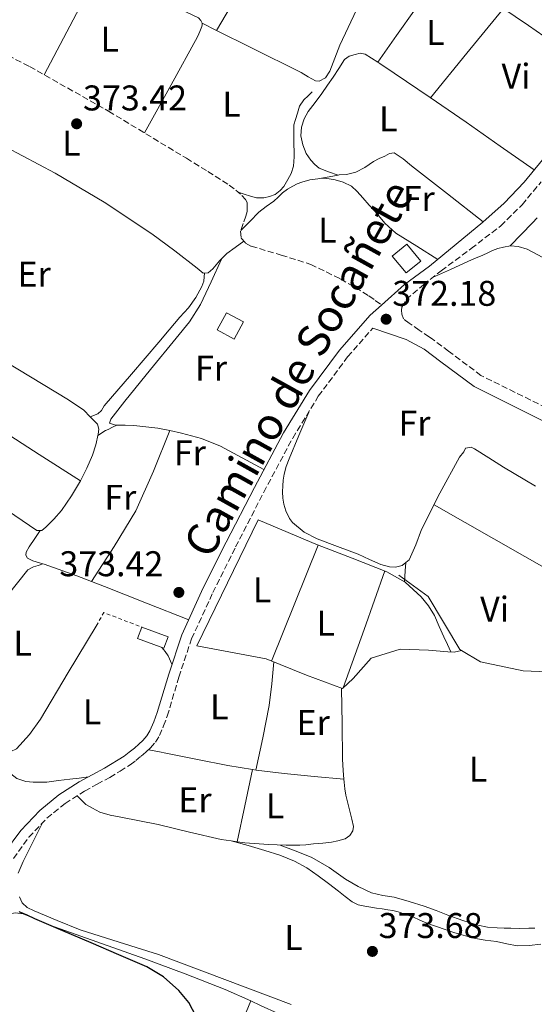
# Model space of a CAD drawing. Units: metres. Extents: x 598185 to 601663, y 4659720 to 4662082.
# Drawn here: x 598697 to 598841, y 4660765 to 4661041 of the extents above; entities that cross this region are included whole.
import ezdxf
from ezdxf.enums import TextEntityAlignment as Align

# ---------------------------------------------------------------- set-up
doc = ezdxf.new("R2010")
doc.units = ezdxf.units.M
doc.header["$MEASUREMENT"] = 0
doc.linetypes.add('DGN Style 2', pattern=[1.7399219301090239, 1.043953158065414, -0.6959687720436097])
doc.linetypes.add('DGN Style 3', pattern=[2.435890702152634, 1.739921930109024, -0.6959687720436097])
for name, color, linetype, lineweight in [('Acequia sin especificar', 4, 'Continuous', 0), ('Camino', 7, 'DGN Style 3', 0), ('Chamizo-cobertizo', 1, 'Continuous', 0), ('Cota de punto acotado terreno', 7, 'Continuous', 0), ('Curva de nivel directora', 30, 'Continuous', 30), ('Edificio', 1, 'Continuous', 13), ('Embalse', 142, 'Continuous', 13), ('Etiqueta de uso rústico', 92, 'Continuous', 0), ('Línea  de muro-pared o tapia', 1, 'Continuous', 13), ('Línea de cambio de uso (parcela vista)', 92, 'Continuous', 0), ('Margen derecho', 7, 'Continuous', 0), ('Punto acotado terreno (símbolo)', 7, 'Continuous', 0), ('Senda', 7, 'DGN Style 3', 0), ('Tela metálica o alambrada', 7, 'DGN Style 2', 0)]:
    doc.layers.add(name, color=color, linetype=linetype, lineweight=lineweight)
doc.styles.add('Style-Arial', font='arial.ttf')

# ---------------------------------------------------------------- blocks, each defined once
blk = doc.blocks.new('5PATER')
at = {"layer": 'Embalse', "linetype": 'Continuous', "lineweight": 0}
h = blk.add_hatch(color=51, dxfattribs=at)
edge = h.paths.add_edge_path()
edge.add_ellipse((0, 0), major_axis=(-0.1095731443231308, -0.1110710700762829), ratio=0.9994222409660317, start_angle=0, end_angle=360)

msp = doc.modelspace()

# ---------------------------------------------------------------- linework, layer by layer
at = {"layer": 'Acequia sin especificar', "color": 4, "linetype": 'Continuous', "lineweight": 0}
for points in [[(598821.0599999996, 4660864.25, 371.9900000000052), (598826.4000000004, 4660861.09, 371.8399999999965), (598838.3700000001, 4660858.560000001, 371.8099999999977), (598856.5800000001, 4660857.83, 371.8300000000018), (598860.6200000001, 4660871.109999999, 371.8000000000029), (598867.5199999996, 4660880.720000001, 371.679999999993), (598883.2300000006, 4660888.26, 371.3300000000018)], [(598821.0599999996, 4660864.25, 371.9900000000052), (598820.5899999999, 4660864.529999999, 371.9199999999983), (598811.7400000002, 4660879.41, 371.8000000000029), (598803.4600000001, 4660885.430000001, 371.8000000000029)], [(598746.8499999996, 4660865.59, 373.1999999999971), (598766.2400000002, 4660861.960000001, 372.7700000000041), (598777.6299999999, 4660857.350000001, 372.7899999999936), (598787.6600000003, 4660853.59, 372.7100000000065), (598790.7000000002, 4660856.470000001, 372.6600000000035), (598795.7100000001, 4660862.100000001, 372.5200000000041), (598803.8600000005, 4660864.680000001, 372.4199999999983), (598811.7800000003, 4660864.4, 372.2899999999936), (598817.2599999999, 4660863.939999999, 372.1499999999942), (598818.9900000002, 4660863.859999999, 371.9900000000052), (598821.0599999996, 4660864.25, 371.9900000000052)]]:
    msp.add_polyline3d(points, dxfattribs=at)
at = {"layer": 'Camino', "color": 7, "linetype": 'DGN Style 3', "lineweight": 0}
for points in [[(598847.0000000006, 4660931.220000001, 372.0599999999977), (598826.5199999996, 4660941.370000003, 372.0500000000029), (598817.4499999993, 4660948.13, 372.0200000000042), (598812.5799999988, 4660951.81, 372.0599999999977), (598812.0500000012, 4660952.09, 372.0700000000071), (598809.2199999993, 4660954.059999999, 372.0800000000018), (598806.3899999995, 4660956.020000001, 372.0899999999966), (598804.8200000004, 4660957.219999999, 372.1100000000007), (598804.2899999986, 4660958.580000003, 372.1100000000007), (598804.2100000002, 4660959.670000004, 372.1100000000007), (598804.3399999999, 4660960.550000002, 372.1100000000007), (598805.5699999993, 4660962.61, 372.1100000000007), (598810.3900000005, 4660966.780000002, 372.1399999999995), (598815.3299999981, 4660970.720000001, 372.1900000000023), (598823.7699999983, 4660976.920000004, 372.2400000000052), (598832.0799999984, 4660983.309999999, 372.2500000000001), (598838.0399999997, 4660989.210000001, 372.2200000000012), (598843.4099999986, 4660995.649999999, 372.1699999999982)], [(598695.3900000005, 4660806.020000001, 375.0099999999949), (598699.7299999989, 4660811.940000001, 374.8300000000017), (598704.7800000005, 4660817.300000002, 374.6699999999983), (598709.879999999, 4660821.390000002, 374.5899999999967), (598715.3599999996, 4660824.88, 374.5399999999937), (598718.8799999978, 4660826.800000001, 374.4900000000054), (598722.3999999982, 4660828.719999999, 374.4499999999972), (598725.2999999995, 4660830.440000002, 374.4499999999972), (598728.1400000004, 4660832.260000002, 374.4600000000065), (598729.7099999995, 4660833.430000001, 374.3999999999943), (598731.2299999994, 4660834.680000001, 374.3300000000019), (598732.5799999972, 4660835.820000002, 374.3300000000019), (598733.8700000013, 4660837.030000002, 374.3300000000019), (598735.2399999971, 4660838.620000003, 374.320000000007), (598736.3199999989, 4660840.420000002, 374.300000000003), (598737.5199999993, 4660843.140000002, 374.300000000003), (598738.5399999984, 4660845.920000004, 374.300000000003), (598741.7699999983, 4660856.800000002, 374.2200000000011), (598745.359999998, 4660867.539999999, 374.1100000000006), (598751.3299999981, 4660880.520000001, 373.9400000000023), (598757.7099999995, 4660893.300000002, 373.7299999999959), (598765.5899999986, 4660908.620000003, 373.2799999999989), (598773.729999999, 4660923.81, 372.8500000000058), (598780.8999999973, 4660935.520000001, 372.6699999999984), (598789.1099999994, 4660946.610000002, 372.5399999999935), (598796.1700000003, 4660954.600000001, 372.4700000000011)]]:
    msp.add_polyline3d(points, dxfattribs=at)
at = {"layer": 'Chamizo-cobertizo', "color": 1, "linetype": 'Continuous', "lineweight": 0, "extrusion": (0.07412064079187088, -0.01157023018654482, 0.9971821600801094), "elevation": -9172.269747041784, "flags": 128}
msp.add_lwpolyline([(4697443.932859441, 126950.8716325723), (4697440.54963326, 126951.5396749263), (4697442.079093266, 126959.2695877377), (4697445.472199794, 126958.6030833594), (4697443.932859441, 126950.8716325723)], close=True, dxfattribs=at)
msp.add_lwpolyline([(4697445.472199794, 126958.6030833594), (4697443.932859441, 126950.8716325723), (4697440.54963326, 126951.5396749263), (4697442.079093266, 126959.2695877377), (4697445.472199794, 126958.6030833594)], dxfattribs=at)
at = {"layer": 'Curva de nivel directora', "color": 30, "linetype": 'Continuous', "lineweight": 30, "elevation": 375, "flags": 128}
msp.add_lwpolyline([(598746.67, 4660761.740000002), (598744.6299999993, 4660765.630000001), (598741.7500000005, 4660769.000000001), (598737.4999999991, 4660772.79), (598732.7699999994, 4660775.650000001), (598724.9699999986, 4660778.980000001), (598717.1799999991, 4660782.310000001), (598709.3, 4660785.7), (598701.4199999988, 4660789.100000001), (598699.2399999994, 4660790.09), (598697.0299999989, 4660791.04)], dxfattribs=at)
at = {"layer": 'Edificio', "color": 1, "linetype": 'Continuous', "lineweight": 13, "elevation": 375.5, "flags": 128}
for points in [[(598809.6100000005, 4660973.42), (598805.5, 4660970.08), (598801.6399999997, 4660974.83), (598805.75, 4660978.17), (598809.6100000005, 4660973.42)], [(598759.9400000004, 4660956.369999999), (598757.3499999996, 4660951.529999999), (598752.5199999996, 4660954.119999999), (598755.1100000005, 4660958.960000001), (598759.9400000004, 4660956.369999999)]]:
    msp.add_lwpolyline(points, close=True, dxfattribs=at)
at = {"layer": 'Edificio', "color": 51, "linetype": 'Continuous', "lineweight": 13, "elevation": 375.5, "flags": 128}
for points in [[(598805.5, 4660970.08), (598801.6399999997, 4660974.83), (598805.75, 4660978.17), (598809.6100000005, 4660973.42), (598805.5, 4660970.08)], [(598755.1100000005, 4660958.960000001), (598752.5199999996, 4660954.119999999), (598757.3499999996, 4660951.529999999), (598759.9400000004, 4660956.369999999), (598755.1100000005, 4660958.960000001)]]:
    msp.add_lwpolyline(points, dxfattribs=at)
at = {"layer": 'Línea  de muro-pared o tapia', "color": 1, "linetype": 'Continuous', "lineweight": 13, "extrusion": (0.009090472629240462, -0.003818754693307539, 0.9999513890284714), "elevation": -11981.81715903541, "flags": 128}
msp.add_lwpolyline([(598735.9094170472, 4660889.129114082), (598752.740357932, 4660882.059062531)], dxfattribs=at)
at = {"layer": 'Línea de cambio de uso (parcela vista)', "color": 92, "linetype": 'Continuous', "lineweight": 0, "extrusion": (-0.8601712155078114, 0.5099828412039851, 0.004793922123411319), "elevation": 1862021.73187068, "flags": 128}
msp.add_lwpolyline([(-4314693.775462941, -8552.865454900544), (-4314706.364682609, -8553.0254567391), (-4314718.954571383, -8553.195458692591)], dxfattribs=at)
at = {"layer": 'Línea de cambio de uso (parcela vista)', "color": 92, "linetype": 'Continuous', "lineweight": 0, "extrusion": (-0.02596309485388944, 0.01298154777734784, 0.999578609776596), "elevation": 45337.04987893875, "flags": 128}
msp.add_lwpolyline([(-4436696.613175478, -1548313.336618071), (-4436714.036617164, -1548312.992118622), (-4436730.623769424, -1548312.664844146)], dxfattribs=at)
at = {"layer": 'Línea de cambio de uso (parcela vista)', "color": 92, "linetype": 'Continuous', "lineweight": 0, "flags": 128}
for points, elevation in [([(598812.3499999996, 4661019.180000001), (598822.5899999999, 4661031.680000001), (598832.8399999999, 4661044.180000001)], 372.4900000000052), ([(598797.6200000001, 4661029.15), (598797.6221000003, 4661029.153000001)], 372.6100000000006), ([(598758.3899999997, 4660992.77), (598760.1299999999, 4660992.180000001), (598761.8700000001, 4660991.58), (598763.5300000003, 4660991.180000001), (598765.5800000001, 4660991.100000001), (598767.2400000002, 4660991.480000001), (598768.7800000003, 4660992.109999999), (598770.1699999999, 4660993.199999999), (598771.2300000006, 4660994.359999999), (598772.3499999996, 4660996.27), (598773.2599999999, 4660997.980000001), (598773.9100000003, 4661000.039999999), (598774.1100000005, 4661002.640000001), (598774.1100000005, 4661004.380000001), (598774.0300000003, 4661005.84), (598773.9900000002, 4661007.789999999), (598773.9900000002, 4661009.720000001), (598774.0700000003, 4661011.560000001), (598774.4600000001, 4661013.119999999), (598775.0800000001, 4661014.83), (598775.6699999999, 4661016.800000001), (598776.8099999996, 4661018.600000001), (598778.0099999999, 4661019.720000001), (598779.1900000004, 4661020.810000001)], 373.5299999999986), ([(598781.2476000005, 4660996.547), (598781.2100000001, 4660996.539999999)], 372.320000000007), ([(598786.4450000003, 4660997.501800001), (598783.9600000001, 4660997.050000001), (598781.2476000005, 4660996.547)], 372.3200000000069), ([(598739.2588000001, 4660925.927100001), (598739.2599999999, 4660925.930000001)], 373.4900000000052), ([(598805.0999999996, 4660883.529999999), (598805.2999999998, 4660886.59), (598805.4496999999, 4660888.9659)], 372.1999999999971), ([(598805.4496999999, 4660888.9659), (598805.4500000002, 4660888.970000001)], 372.1999999999971), ([(598799.54, 4660886.57), (598793.7199999997, 4660870.189999999), (598787.8899999997, 4660853.810000001)], 372.8000000000029), ([(598736.9900000002, 4660865.119999999), (598737.9199999999, 4660863.99), (598738.7800000003, 4660862.810000001), (598739.8700000001, 4660860.460000001)], 374.570000000007), ([(598716.4699999997, 4660828.859999999), (598713.8399999999, 4660828.529999999), (598711.2100000001, 4660828.199999999), (598708, 4660827.810000001), (598704.79, 4660827.42), (598702.8700000001, 4660827.350000001), (598700.9400000004, 4660827.42), (598698.8399999999, 4660827.550000001), (598696.3300000001, 4660828.380000001), (598693.8099999996, 4660830.369999999), (598691.6600000003, 4660832.680000001), (598689.4500000002, 4660835.960000001), (598688.8816999998, 4660836.6965)], 374.5099999999948), ([(598761.9469999997, 4660766.062799999), (598761.9500000002, 4660766.07)], 375.0299999999988)]:
    msp.add_lwpolyline(points, dxfattribs=dict(at, elevation=elevation))
at = {"layer": 'Línea de cambio de uso (parcela vista)', "color": 92, "linetype": 'Continuous', "lineweight": 0, "extrusion": (0.005780745580457024, -0.002874760144268219, 0.9999791591501531), "elevation": -9564.518220055576, "flags": 128}
msp.add_lwpolyline([(598736.1656569311, 4661031.824300556), (598740.1460563331, 4661029.844892377)], dxfattribs=at)
at = {"layer": 'Línea de cambio de uso (parcela vista)', "color": 92, "linetype": 'Continuous', "lineweight": 0, "extrusion": (-0.01770224784207143, 0.006372812045846114, 0.9998229931782756), "elevation": 19476.04896810466, "flags": 128}
msp.add_lwpolyline([(-4588294.359123445, -1015193.875023198), (-4588294.359123445, -1015193.880338271)], dxfattribs=at)
at = {"layer": 'Línea de cambio de uso (parcela vista)', "color": 92, "linetype": 'Continuous', "lineweight": 0, "extrusion": (0.0705873474462535, -0.01099603845412949, 0.9974449927283296), "elevation": -8611.65621753873, "flags": 128}
msp.add_lwpolyline([(4697606.59708763, 125437.3971218521), (4697613.909399221, 125432.2178555735), (4697615.510947892, 125431.0854160007)], dxfattribs=at)
at = {"layer": 'Línea de cambio de uso (parcela vista)', "color": 92, "linetype": 'Continuous', "lineweight": 0, "extrusion": (0.02758766384328884, 0.03237718881237509, 0.9990949096298498), "elevation": 167798.7794138027, "flags": 128}
msp.add_lwpolyline([(2567248.461940959, -3932420.407284585), (2567226.616263407, -3932422.864283189), (2567204.806707217, -3932425.579302281), (2567191.257097743, -3932427.456796108), (2567177.69987666, -3932429.340769696)], dxfattribs=at)
at = {"layer": 'Línea de cambio de uso (parcela vista)', "color": 92, "linetype": 'Continuous', "lineweight": 0, "extrusion": (-0.02961338517450717, -0.01480669219501019, 0.999451754355731), "elevation": -86369.56019958777, "flags": 128}
msp.add_lwpolyline([(-3901102.59162656, 2618521.482984442), (-3901102.59162656, 2618521.495065833)], dxfattribs=at)
at = {"layer": 'Línea de cambio de uso (parcela vista)', "color": 92, "linetype": 'Continuous', "lineweight": 0, "extrusion": (0.4959917846366945, 0.868327213424104, 1.940140352663186e-07), "elevation": 4344197.293056329, "flags": 128}
msp.add_lwpolyline([(1791746.16908074, 370.8271647531864), (1791775.443759219, 370.957164753191), (1791804.718437696, 371.0971647531904)], dxfattribs=at)
at = {"layer": 'Línea de cambio de uso (parcela vista)', "color": 92, "linetype": 'Continuous', "lineweight": 0, "extrusion": (-0.8258158606259863, 0.3987656591416335, 0.3987657375300691), "elevation": 1364287.313310307, "flags": 128}
msp.add_lwpolyline([(-4457514.652035817, -592831.5370624035), (-4457534.285620807, -592831.362590448), (-4457553.928210903, -592831.1990229896)], dxfattribs=at)
at = {"layer": 'Línea de cambio de uso (parcela vista)', "color": 92, "linetype": 'Continuous', "lineweight": 0, "extrusion": (1.452855664151074e-09, 0.003076907926280777, 0.9999952663076027), "elevation": 14713.96027420717, "flags": 128}
msp.add_lwpolyline([(598780.8799994582, 4660870.619626823), (598774.3399994582, 4660854.3695499), (598767.7899994582, 4660838.119472977)], dxfattribs=at)
at = {"layer": 'Línea de cambio de uso (parcela vista)', "color": 92, "linetype": 'Continuous', "lineweight": 0, "extrusion": (0.1908822820372088, 0.4969663216143991, 0.8465154632877779), "elevation": 2430903.35271249, "flags": 128}
msp.add_lwpolyline([(1112250.307221664, -3864691.401042372), (1112263.021494838, -3864691.530097789), (1112275.748688654, -3864691.664020268), (1112279.645087269, -3864691.655191724)], dxfattribs=at)
at = {"layer": 'Línea de cambio de uso (parcela vista)', "color": 92, "linetype": 'Continuous', "lineweight": 0, "extrusion": (0.04895153596890322, -0.001941395576314648, 0.9987992681762946), "elevation": 20634.85147800583, "flags": 128}
msp.add_lwpolyline([(4680928.140960726, -413080.7539194217), (4680922.012775746, -413080.4159298299), (4680915.89902708, -413079.9374265646), (4680906.746025142, -413078.527300787), (4680897.623480973, -413076.8755783498)], dxfattribs=at)
at = {"layer": 'Línea de cambio de uso (parcela vista)', "color": 92, "linetype": 'Continuous', "lineweight": 0, "extrusion": (0.7008061360558491, -0.1367013853891787, 0.7001310526602502), "elevation": -217264.1908077105, "flags": 128}
msp.add_lwpolyline([(4689248.172823902, 213562.7022888562), (4689237.851377735, 213562.9403793052), (4689227.525879288, 213563.1924750747)], dxfattribs=at)
at = {"layer": 'Línea de cambio de uso (parcela vista)', "color": 92, "linetype": 'Continuous', "lineweight": 0, "extrusion": (-0.008356860820199132, 0.002333898701453145, 0.999962357188551), "elevation": 6247.371935174915, "flags": 128}
msp.add_lwpolyline([(598738.6910129589, 4660809.033191212), (598738.7021134067, 4660809.030091202)], dxfattribs=at)
at = {"layer": 'Línea de cambio de uso (parcela vista)', "color": 92, "linetype": 'Continuous', "lineweight": 0, "extrusion": (0.02234934012023186, -0.003048124267121101, 0.999745575601434), "elevation": -451.3473612481066, "flags": 128}
msp.add_lwpolyline([(4698971.191134336, 36569.06223925191), (4698971.191134336, 36570.74691702519)], dxfattribs=at)
at = {"layer": 'Línea de cambio de uso (parcela vista)', "color": 92, "linetype": 'Continuous', "lineweight": 0, "extrusion": (-0.0002183353928640942, -0.00053210428933054, 0.9999998345973271), "elevation": -2235.714600543373, "flags": 128}
msp.add_lwpolyline([(598756.3385089933, 4660751.699777624), (598762.0146107355, 4660765.532979582)], dxfattribs=at)
at = {"layer": 'Línea de cambio de uso (parcela vista)', "color": 92, "linetype": 'Continuous', "lineweight": 0}
for points in [[(598748.3300000001, 4661040.060000001, 373.6499999999942), (598747.9800000006, 4661040.810000001, 373.679999999993), (598747.3399999999, 4661041.58, 373.6600000000035), (598743.79, 4661043.279999999, 373.6399999999995), (598740.2300000006, 4661044.91, 373.6600000000035), (598730.0300000003, 4661050.32, 373.8899999999995), (598719.8306, 4661055.739700001, 374.1100000000006)], [(598797.6221000003, 4661029.153000001, 372.6100000000006), (598802.8700000001, 4661036.640000001, 372.6100000000006), (598808.1200000001, 4661044.119999999, 372.6100000000006), (598808.4900000002, 4661044.59, 372.6100000000006), (598811.9600000001, 4661049.17, 372.679999999993), (598815.4299999997, 4661053.75, 372.7700000000041)], [(598752.3103, 4661038.080600001, 373.6212999999989), (598762.2100000001, 4661033.16, 373.5500000000029), (598776.0899999999, 4661026.25, 373.4499999999971), (598778.0800000001, 4661025.100000001, 373.4400000000023), (598780.0700000003, 4661023.930000001, 373.4400000000023), (598781.1500000004, 4661023.850000001, 373.4400000000023), (598782.9100000003, 4661024.76, 373.4499999999971), (598784.1699999999, 4661026.65, 373.4499999999971), (598785.5300000003, 4661030.310000001, 373.4600000000065), (598786.9500000002, 4661033.930000001, 373.4499999999971), (598789.2800000003, 4661038.869999999, 373.4100000000035), (598791.6100000005, 4661043.810000001, 373.3600000000006)], [(598732.2000000002, 4661009.32, 373.6399999999995), (598739.6200000001, 4661022.810000001, 373.6300000000047), (598747.0499999998, 4661036.300000001, 373.6300000000047), (598747.3899999997, 4661037.100000001, 373.6499999999942), (598747.6900000004, 4661037.789999999, 373.6499999999942), (598748.2300000006, 4661039.16, 373.6499999999942), (598748.3099999996, 4661039.66, 373.6499999999942), (598748.3300000001, 4661040.060000001, 373.6499999999942)], [(598786.4450000003, 4660997.501800001, 372.3199000000022), (598783.7999999998, 4660998.470000001, 372.25), (598781.1500000004, 4660999.439999999, 372.1900000000023), (598779.9100000003, 4661000.49, 372.2100000000065), (598778.7800000003, 4661001.680000001, 372.25), (598777.5, 4661003.58, 372.3699999999953), (598776.5199999996, 4661006, 372.4499999999971), (598776.0300000003, 4661008.49, 372.3699999999953), (598776.1500000004, 4661010.99, 372.2899999999936), (598776.8899999997, 4661013.27, 372.3000000000029), (598778.0700000003, 4661015.369999999, 372.320000000007), (598780, 4661017.9, 372.3399999999965), (598781.9000000004, 4661020.41, 372.3699999999953), (598783.5099999999, 4661022.689999999, 372.3800000000047), (598785.1100000005, 4661024.970000001, 372.3999999999942), (598786.6299999999, 4661027.42, 372.4100000000035), (598788.2300000006, 4661029.869999999, 372.4100000000035), (598789.5800000001, 4661030.84, 372.3999999999942), (598791.2100000001, 4661031.359999999, 372.3800000000047), (598792.6699999999, 4661031.66, 372.3800000000047), (598794.0599999996, 4661031.4, 372.3800000000047), (598797.6221000003, 4661029.153000001, 372.3539000000019)], [(598797.6221000003, 4661029.153000001, 372.3539000000019), (598798.1500000004, 4661028.82, 372.3500000000058), (598802.1699999999, 4661026.119999999, 372.320000000007), (598812.2599999999, 4661019.24, 372.3800000000047), (598822.3300000001, 4661012.310000001, 372.429999999993), (598831.9000000004, 4661005.67, 372.3999999999942), (598841.4699999997, 4660999.02, 372.3699999999953)], [(598687.9698999999, 4661008.2599, 374.7504999999946), (598693.4000000004, 4661005.390000001, 374.5599999999977), (598707.0700000003, 4660998.09, 374.0800000000018), (598720.8200000003, 4660989.91, 373.8899999999995), (598734.1699999999, 4660981.02, 373.7400000000052), (598740.6399999997, 4660976.32, 373.5899999999965), (598746.9699999997, 4660971.480000001, 373.3699999999953), (598748.6200000001, 4660970.060000001, 373.1499999999942), (598749.9800000006, 4660970.17, 373.1699999999983), (598751.3200000003, 4660971.210000001, 373.1499999999942), (598753.2300000006, 4660973.449999999, 373.0599999999977), (598755.2599999999, 4660975.52, 372.9700000000012), (598757.6200000001, 4660977.27, 372.929999999993), (598759.9900000002, 4660979.029999999, 372.8899999999995)], [(598827.1100000005, 4660984.430000001, 372.5399999999936), (598817.0899999999, 4660992.27, 372.3800000000047), (598807.0700000003, 4661000.119999999, 372.2200000000012), (598804.6699999999, 4661002.050000001, 372.25), (598802.1900000004, 4661003.710000001, 372.320000000007), (598800.8899999997, 4661003.58, 372.3399999999965), (598799.5300000003, 4661002.859999999, 372.3699999999953), (598797.9299999997, 4661002.15, 372.3999999999942), (598796.3799999999, 4661001.369999999, 372.4499999999971), (598795.1500000004, 4661000.49, 372.4700000000012), (598793.9100000003, 4660999.600000001, 372.4799999999959), (598791.4299999997, 4660998.380000001, 372.3999999999942), (598788.79, 4660997.640000001, 372.320000000007), (598786.7100000001, 4660997.550000001, 372.320000000007), (598786.4450000003, 4660997.501800001, 372.320000000007)], [(598759.1399999997, 4660981.960000001, 372.7299999999959), (598761.6900000004, 4660984.539999999, 372.6399999999995), (598764.2300000006, 4660987.119999999, 372.5399999999936), (598766.2800000003, 4660988.689999999, 372.5200000000041), (598768.4100000003, 4660990.17, 372.5299999999988), (598769.6299999999, 4660991.359999999, 372.5299999999988), (598770.8700000001, 4660992.539999999, 372.5299999999988), (598772.2999999998, 4660993.539999999, 372.5299999999988), (598773.7999999998, 4660994.41, 372.5299999999988), (598775.0099999999, 4660995.029999999, 372.5299999999988), (598776.2699999996, 4660995.550000001, 372.5299999999988), (598778.5700000003, 4660996.16, 372.5299999999988), (598780.7300000006, 4660996.51, 372.4799999999959), (598781.2476000005, 4660996.547, 372.4698999999964)], [(598781.2476000005, 4660996.547, 372.4698999999964), (598782.2699999996, 4660996.619999999, 372.4499999999971), (598783.9400000004, 4660996.5, 372.4100000000035), (598785.6100000005, 4660996.220000001, 372.3699999999953), (598787.9000000004, 4660995.58, 372.320000000007), (598790.1900000004, 4660994.4, 372.2700000000041), (598791.8300000001, 4660992.92, 372.2400000000052), (598793.4299999997, 4660991.100000001, 372.2200000000012), (598795.1299999999, 4660989.100000001, 372.2200000000012), (598796.8399999999, 4660987.310000001, 372.2200000000012), (598799.5999999996, 4660984.08, 372.1900000000023), (598802.6799999997, 4660981.24, 372.1600000000035), (598808.54, 4660977.560000001, 372.1600000000035), (598814.4000000004, 4660973.869999999, 372.1600000000035)], [(598812.9000000004, 4660968.789999999, 372.1699999999983), (598817.9500000002, 4660971.100000001, 371.7700000000041), (598822.9900000002, 4660973.41, 371.4600000000065), (598825.0099999999, 4660974.26, 371.4400000000023), (598827.04, 4660975.09, 371.4600000000065), (598828.4100000003, 4660975.74, 371.4600000000065), (598829.7800000003, 4660976.390000001, 371.4600000000065), (598831.29, 4660976.91, 371.4600000000065), (598832.8300000001, 4660977.33, 371.4400000000023), (598834.7699999996, 4660977.730000001, 371.429999999993), (598836.9900000002, 4660977.49, 371.4100000000035), (598839.4400000004, 4660976.74, 371.3999999999942), (598843.8499999996, 4660974.449999999, 371.3600000000006), (598848.1600000003, 4660972.02, 371.3300000000018), (598856.8300000001, 4660966.949999999, 371.2799999999988), (598865.4900000002, 4660961.880000001, 371.25), (598871.6900000004, 4660958.230000001, 371.2599999999948), (598877.8700000001, 4660954.560000001, 371.25), (598880.0099999999, 4660953.02, 371.2299999999959), (598881.9400000004, 4660951.140000001, 371.1999999999971), (598883.1200000001, 4660949.060000001, 371.1900000000023), (598883.4324000003, 4660947.1373, 371.198000000004)], [(598724.4091999996, 4660927.464600001, 373.4400000000023), (598723.75, 4660927.529999999, 373.4400000000023), (598722.3899999997, 4660927.980000001, 373.2299999999959), (598722.6799999997, 4660929.16, 373.3300000000018), (598724.6600000003, 4660931.65, 373.3099999999977), (598726.6500000004, 4660934.119999999, 373.2899999999936), (598733.8399999999, 4660942.99, 373.3999999999942), (598741.0300000003, 4660951.850000001, 373.4100000000035), (598744.7800000003, 4660956.350000001, 373.3000000000029), (598747.9100000003, 4660961.230000001, 373.179999999993), (598750.8200000003, 4660967.59, 373.070000000007), (598753.7300000006, 4660973.949999999, 372.9600000000065)], [(598716.9611999998, 4660929.7305, 374.3500000000058), (598719.0300000003, 4660930.600000001, 374.3500000000058), (598720.0599999996, 4660931.57, 374.3500000000058), (598720.8899999997, 4660932.810000001, 374.3500000000058), (598728.5300000003, 4660941.74, 374.3500000000058), (598736.1699999999, 4660950.67, 374.3500000000058), (598739.0999999996, 4660954.17, 374.3500000000058), (598742.0300000003, 4660957.680000001, 374.3500000000058), (598743.25, 4660958.99, 374.3500000000058), (598744.4699999997, 4660960.300000001, 374.3500000000058), (598746.5300000003, 4660963.180000001, 374.1100000000006), (598748.25, 4660966.32, 373.7700000000041), (598748.8300000001, 4660967.82, 373.7299999999959), (598749.0099999999, 4660970.09, 373.4499999999971)], [(598716.9611999998, 4660929.7305, 374.7642999999953), (598715.1500000004, 4660931.600000001, 374.75), (598710.8200000003, 4660934.49, 374.7200000000012), (598693.0899999999, 4660945.279999999, 374.679999999993), (598675.5800000001, 4660956.350000001, 374.75), (598664.6698000003, 4660963.809699999, 374.866399999999)], [(598643.6200000001, 4660933.890000001, 375.3000000000029), (598652.1699999999, 4660928.52, 375.2599999999948), (598672.9600000001, 4660915.960000001, 375.2200000000012), (598693.7800000003, 4660903.5, 375.1699999999983), (598697.8899999997, 4660900.699999999, 375.0599999999977), (598701.9900000002, 4660897.9, 374.9600000000065), (598703.3499999996, 4660897.949999999, 374.9600000000065), (598704.4699999997, 4660898.810000001, 374.9600000000065), (598706.7599999999, 4660901.109999999, 374.929999999993), (598708.8600000005, 4660903.550000001, 374.8899999999995), (598711.6799999997, 4660907.609999999, 374.820000000007), (598714.2000000002, 4660911.869999999, 374.7700000000041)], [(598714.2000000002, 4660911.869999999, 374.7700000000041), (598715.9699999997, 4660915.380000001, 374.7700000000041), (598717.54, 4660919, 374.7799999999988), (598718.5199999996, 4660921.949999999, 374.7700000000041), (598719.2100000001, 4660924.939999999, 374.7700000000041), (598719.3600000005, 4660926.33, 374.7700000000041), (598718.9400000004, 4660927.689999999, 374.7799999999988), (598716.9611999998, 4660929.7305, 374.7642999999953)], [(598778.2000000002, 4660931.109999999, 372.6000000000058), (598775.4400000004, 4660924.550000001, 372.5200000000041), (598772.6900000004, 4660917.99, 372.4499999999971), (598771.9000000004, 4660915.869999999, 372.429999999993), (598771.3099999996, 4660913.680000001, 372.3999999999942), (598771.0599999996, 4660912.060000001, 372.3899999999995), (598770.9299999997, 4660910.42, 372.3699999999953), (598770.8600000005, 4660908.76, 372.3099999999977), (598770.9400000004, 4660907, 372.3000000000029), (598771.2000000002, 4660905.25, 372.2899999999936), (598771.7800000003, 4660903.41, 372.2899999999936), (598772.7999999998, 4660901.25, 372.3600000000006), (598773.6200000001, 4660900.119999999, 372.3699999999953), (598776.8899999997, 4660897.480000001, 372.3600000000006), (598780.5599999996, 4660895.560000001, 372.3399999999965), (598786.3200000003, 4660893.41, 372.3699999999953), (598792.0599999996, 4660891.27, 372.3899999999995), (598795.2400000002, 4660889.800000001, 372.3300000000018), (598798.4500000002, 4660888.34, 372.2599999999948), (598800.9000000004, 4660887.699999999, 372.2599999999948), (598802.54, 4660887.65, 372.2400000000052), (598804.4000000004, 4660888.15, 372.2400000000052), (598805.4496999999, 4660888.9659, 372.2504000000045)], [(598719.1100000005, 4660924.5, 374.0899999999965), (598721.1799999997, 4660925.960000001, 373.8399999999965), (598722.0099999999, 4660926.25, 373.7400000000052), (598723.2100000001, 4660926.859999999, 373.7799999999988), (598724.4091999996, 4660927.464600001, 373.8196000000025)], [(598739.2588000001, 4660925.927100001, 373.1748999999982), (598735.9199999999, 4660926.630000001, 373.1999999999971), (598729.2100000001, 4660927.34, 373.25), (598726.7400000002, 4660927.390000001, 373.2299999999959), (598725.0599999996, 4660927.4, 373.4400000000023), (598724.4091999996, 4660927.464600001, 373.4400000000023)], [(598717.2599999999, 4660883.630100001, 374.2700000000041), (598723.7000000002, 4660893.439999999, 373.929999999993), (598729.7199999997, 4660903.470000001, 373.6499999999942), (598734.7100000001, 4660914.58, 373.5299999999988), (598739.2588000001, 4660925.927100001, 373.4900000000052)], [(598765.6299999999, 4660914.980000001, 373.2799999999988), (598759.5599999996, 4660918.25, 373.1499999999942), (598753.4800000006, 4660921.52, 373.0200000000041), (598748.1699999999, 4660923.720000001, 373.0500000000029), (598742.5700000003, 4660925.230000001, 373.1499999999942), (598739.2588000001, 4660925.927100001, 373.1748999999982)], [(598805.4496999999, 4660888.9659, 372.2504000000045), (598806.4199999999, 4660889.720000001, 372.2599999999948), (598808.2300000006, 4660893.939999999, 372.2899999999936), (598809.8700000001, 4660898.16, 372.320000000007), (598815, 4660908.42, 372.2100000000065), (598820.54, 4660918.470000001, 372), (598821.7000000002, 4660919.970000001, 371.9900000000052), (598822.2199999997, 4660921.029999999, 371.9900000000052), (598823.7300000006, 4660921.27, 371.9700000000012), (598824.6600000003, 4660920.82, 371.9700000000012), (598828.7199999997, 4660918.24, 371.9900000000052), (598832.7999999998, 4660915.699999999, 372), (598841.7699999996, 4660910.33, 371.9600000000065)], [(598717.2599999999, 4660883.630100001, 374.0546999999933), (598713.1500000004, 4660885.199999999, 374.0599999999977), (598705.3399999999, 4660888.039999999, 374.25), (598704.0199999996, 4660888.480000001, 374.320000000007), (598702.7000000002, 4660888.880000001, 374.3999999999942), (598700.8099999996, 4660889.369999999, 374.5299999999988), (598699.3399999999, 4660890.17, 374.7299999999959), (598698.8799999999, 4660891.01, 374.9400000000023), (598698.9800000006, 4660891.869999999, 375.1699999999983), (598699.8600000005, 4660893.34, 375.4499999999971), (598701.3899999997, 4660895.640000001, 375.3699999999953), (598702.9199999999, 4660897.930000001, 375.2799999999988)], [(598780.6399999997, 4660893.930000001, 372.8999999999942), (598790.3700000001, 4660890.140000001, 372.8899999999995), (598800.0999999996, 4660886.359999999, 372.8800000000047), (598805.2599999999, 4660883.430000001, 372.7899999999936), (598809.7599999999, 4660879.350000001, 372.6900000000023), (598811.8399999999, 4660876.83, 372.7100000000065), (598813.4600000001, 4660874.050000001, 372.7200000000012), (598814.7800000003, 4660871.050000001, 372.7299999999959), (598816.1100000005, 4660868.07, 372.7200000000012), (598817.0899999999, 4660865.980000001, 372.7200000000012), (598818.0700000003, 4660863.9, 372.7100000000065)], [(598665.4199999999, 4660853.789999999, 374.5099999999948), (598667.5899999999, 4660854.640000001, 374.5099999999948), (598669.9500000002, 4660855.82, 374.5099999999948), (598672.1399999997, 4660857.289999999, 374.5099999999948), (598677.2699999996, 4660862.310000001, 374.5099999999948), (598682.2300000006, 4660867.470000001, 374.5099999999948), (598687.9600000001, 4660873.5, 374.5099999999948), (598693.6399999997, 4660879.560000001, 374.5099999999948), (598696.5199999996, 4660883.210000001, 374.5500000000029), (598699.4800000006, 4660886.859999999, 374.6199999999953), (598701.0499999998, 4660887.76, 374.6399999999995), (598702.3799999999, 4660888.109999999, 374.6399999999995), (598703.6299999999, 4660888.59, 374.6100000000006)], [(598688.8816999998, 4660836.6965, 374.5599999999977), (598690.29, 4660836.27, 374.5599999999977), (598691.7000000002, 4660835.84, 374.5599999999977), (598693.1600000003, 4660835.689999999, 374.5599999999977), (598694.6299999999, 4660835.930000001, 374.5599999999977), (598696.25, 4660836.720000001, 374.5599999999977), (598699.9400000004, 4660840.699999999, 374.5599999999977), (598702.9500000002, 4660845.039999999, 374.5599999999977), (598710.7800000003, 4660858.08, 374.5599999999977), (598718.6200000001, 4660871.130000001, 374.570000000007)], [(598787.4400000004, 4660853.67, 372.9600000000065), (598787.5700000003, 4660843.76, 373.0299999999988), (598787.7000000002, 4660833.84, 373.0899999999965), (598787.8600000005, 4660830.609999999, 373.179999999993), (598788.0795999998, 4660828.25, 373.2531000000017)], [(598733.2599999999, 4660836.460000001, 374.1300000000047), (598735.9199999999, 4660835.939999999, 373.9400000000023), (598738.5800000001, 4660835.41, 373.75), (598747.0499999998, 4660833.74, 373.5099999999948), (598755.5499999998, 4660832.07, 373.570000000007), (598762.4496999999, 4660830.888599999, 373.6138000000064)], [(598762.4496999999, 4660830.888599999, 373.6138000000064), (598763.4299999997, 4660830.720000001, 373.6199999999953), (598771.3600000005, 4660829.779999999, 373.6199999999953), (598779.7199999997, 4660829.01, 373.5500000000029), (598788.0795999998, 4660828.25, 373.4799999999959)], [(598788.0795999998, 4660828.25, 373.2531000000017), (598788.1600000003, 4660827.380000001, 373.2799999999988), (598788.3600000005, 4660825.539999999, 373.2899999999936), (598788.6600000003, 4660823.720000001, 373.2799999999988), (598789.4600000001, 4660820.380000001, 373.3300000000018), (598790.3399999999, 4660817.039999999, 373.3800000000047), (598790.7400000002, 4660814.92, 373.3600000000006), (598790.54, 4660813.75, 373.3800000000047), (598789.7800000003, 4660812.4, 373.4100000000035), (598788.4600000001, 4660811.52, 373.4100000000035), (598786.3799999999, 4660810.930000001, 373.429999999993), (598784.5800000001, 4660810.529999999, 373.4400000000023), (598782.1600000003, 4660810.26, 373.4900000000052), (598779.5700000003, 4660810.07, 373.4900000000052), (598777.3799999999, 4660809.83, 373.4900000000052), (598775.7199999997, 4660809.74, 373.4900000000052), (598774.0599999996, 4660809.699999999, 373.4900000000052), (598771.8499999996, 4660809.699999999, 373.4900000000052), (598769.3700000001, 4660809.779999999, 373.4799999999959), (598766.8899999997, 4660809.91, 373.4600000000065), (598760.2699999996, 4660810.4, 373.5800000000018), (598758.1599000003, 4660810.689300001, 373.6281000000017)], [(598756.4911000002, 4660810.9169, 373.6661000000022), (598753.6900000004, 4660811.300000001, 373.7299999999959), (598744.8099999996, 4660813.350000001, 373.7899999999936), (598735.9699999997, 4660815.49, 373.8399999999965), (598730.75, 4660816.51, 373.9499999999971), (598725.5199999996, 4660817.529999999, 374.1300000000047), (598722.5099999999, 4660818.09, 374.3099999999977), (598719.6100000005, 4660819.01, 374.4799999999959), (598717.6100000005, 4660820.050000001, 374.5800000000018), (598715.6799999997, 4660821.08, 374.6399999999995), (598714.4699999997, 4660822.32, 374.6699999999983), (598713.2699999996, 4660823.550000001, 374.6900000000023)], [(598696.7699999996, 4660801.890000001, 374.1600000000035), (598698.1100000005, 4660805.140000001, 374.2599999999948), (598700.8300000001, 4660810.57, 374.320000000007), (598703.5499999998, 4660815.99, 374.3899999999995)], [(598756.4911000002, 4660810.9169, 373.2501000000047), (598761.2000000002, 4660809.59, 373.3099999999977), (598765.9299999997, 4660808.26, 373.3600000000006), (598770.1500000004, 4660806.930000001, 373.5200000000041), (598774.25, 4660805.27, 373.6499999999942), (598777.6900000004, 4660803.4, 373.6499999999942), (598780.8899999997, 4660801.17, 373.6499999999942), (598783.7199999997, 4660799.02, 373.6499999999942), (598786.54, 4660796.869999999, 373.6699999999983), (598788.4699999997, 4660795.359999999, 373.7200000000012), (598790.4100000003, 4660793.859999999, 373.7799999999988), (598792.1200000001, 4660793.050000001, 373.8099999999977), (598793.9800000006, 4660792.630000001, 373.8399999999965), (598795.6200000001, 4660792.33, 373.9499999999971), (598797.2599999999, 4660792.07, 374.0399999999936), (598798.8099999996, 4660791.850000001, 374.0399999999936), (598800.3499999996, 4660791.640000001, 374.0399999999936), (598801.8099999996, 4660791.369999999, 374.0399999999936), (598803.2599999999, 4660791.01, 374.0399999999936), (598805.4600000001, 4660790.33, 374.0399999999936), (598807.6200000001, 4660789.52, 374.0500000000029), (598809.1600000003, 4660788.83, 374.1000000000058), (598810.7000000002, 4660788.15, 374.1499999999942), (598812.3499999996, 4660787.529999999, 374.1499999999942), (598814, 4660786.949999999, 374.1499999999942), (598819.2100000001, 4660785.17, 374.1600000000035), (598824.5, 4660783.619999999, 374.179999999993), (598827.6900000004, 4660783.130000001, 374.1699999999983), (598830.9000000004, 4660782.77, 374.1600000000035), (598833.79, 4660782.050000001, 374.2200000000012), (598836.6900000004, 4660781.49, 374.2599999999948), (598840.0099999999, 4660781.58, 374.2299999999959), (598843.3300000001, 4660782.02, 374.1999999999971)], [(598770.1900000004, 4660809.75, 373.1600000000035), (598774.6500000004, 4660808, 372.9499999999971), (598779.1200000001, 4660806.24, 372.7400000000052), (598783.9299999997, 4660803.430000001, 372.6699999999983), (598788.5599999996, 4660800.210000001, 372.7200000000012), (598792.0999999996, 4660798.109999999, 372.7400000000052), (598795.8200000003, 4660796.34, 372.7400000000052), (598798.9600000001, 4660795.66, 372.6499999999942), (598802.1299999999, 4660795.119999999, 372.5299999999988), (598806.4000000004, 4660793.949999999, 372.4799999999959), (598810.6200000001, 4660792.630000001, 372.4700000000012), (598813.9500000002, 4660791.380000001, 372.4799999999959), (598817.2599999999, 4660790.119999999, 372.5), (598821.4299999997, 4660788.630000001, 372.5599999999977), (598825.6600000003, 4660787.300000001, 372.6100000000006), (598828.3499999996, 4660786.77, 372.6100000000006), (598831.0700000003, 4660786.550000001, 372.6000000000058), (598833, 4660786.460000001, 372.6100000000006), (598834.9299999997, 4660786.42, 372.6300000000047), (598837.4299999997, 4660786.41, 372.6199999999953), (598839.9400000004, 4660786.42, 372.6100000000006), (598841.6200000001, 4660786.470000001, 372.6100000000006)], [(598773.25, 4660765.029999999, 373.8000000000029), (598754.6699999999, 4660772.09, 373.9600000000065), (598736.0599999996, 4660779.039999999, 374.1499999999942), (598725.0800000001, 4660782.5, 374.1699999999983), (598714.0899999999, 4660785.960000001, 374.1499999999942), (598707.6500000004, 4660788.57, 374.1000000000058), (598701.2599999999, 4660791.33, 374.0500000000029), (598699.2599999999, 4660792.279999999, 374.0500000000029), (598697.9000000004, 4660793.550000001, 374.070000000007), (598697.0700000003, 4660795.25, 374.0800000000018)], [(598681.3700000001, 4660783.460000001, 375.2700000000041), (598683.8499999996, 4660785.199999999, 375.2200000000012), (598686.3300000001, 4660786.930000001, 375.1699999999983), (598687.6699999999, 4660787.76, 375.1499999999942), (598689.0499999998, 4660788.5, 375.1199999999953), (598691.25, 4660789.529999999, 375.1600000000035), (598693.6299999999, 4660790.310000001, 375.1699999999983), (598695.9100000003, 4660790.720000001, 375.1699999999983), (598698.1600000003, 4660790.49, 375.1600000000035), (598701.75, 4660788.960000001, 375.0899999999965), (598705.3300000001, 4660787.4, 375.0299999999988), (598718.7800000003, 4660782.65, 374.9799999999959), (598732.2199999997, 4660777.84, 374.9600000000065), (598743.5300000003, 4660773.630000001, 374.9799999999959), (598754.7999999998, 4660769.279999999, 374.9799999999959), (598761.9469999997, 4660766.062799999, 374.9367999999959)], [(598761.9469999997, 4660766.062799999, 374.9367999999959), (598764.7300000006, 4660764.810000001, 374.9199999999983), (598774.6399999997, 4660760.310000001, 374.8500000000058), (598781.7699999996, 4660757.789999999, 374.8399999999965), (598788.8899999997, 4660755.279999999, 374.820000000007), (598794.5376000004, 4660752.884099999, 374.7232999999979)]]:
    msp.add_polyline3d(points, dxfattribs=at)
at = {"layer": 'Margen derecho', "color": 7, "linetype": 'Continuous', "lineweight": 0}
for points in [[(598798.6600000003, 4660961.11, 372.4400000000024), (598805.1000000021, 4660966.810000001, 372.3999999999941), (598812.1200000006, 4660971.969999999, 372.3899999999995), (598819.5599999992, 4660978.16, 372.300000000003), (598827.0100000014, 4660984.340000001, 372.2100000000065), (598833.0500000007, 4660989.670000002, 372.1499999999942), (598838.5899999996, 4660995.520000001, 372.1300000000047), (598843.7500000006, 4661001.789999999, 372.1399999999995), (598848.8999999983, 4661008.070000002, 372.1100000000007), (598853.6599999992, 4661013.77, 371.9900000000052), (598858.4200000024, 4661019.469999999, 371.8699999999953), (598858.5699999998, 4661019.600000003, 371.8699999999953), (598858.9899999979, 4661020.160000003, 371.8899999999994), (598859.2299999993, 4661021.34, 371.9199999999983), (598859.4799999995, 4661023.470000001, 372.0099999999948), (598859.4100000003, 4661024.080000003, 372.0500000000029), (598859.0500000004, 4661024.710000001, 372.0899999999966), (598858.2300000001, 4661025.580000003, 372.1300000000047), (598854.5100000007, 4661028.930000001, 372.1699999999982), (598850.5799999969, 4661032.010000003, 372.2100000000065), (598839.800000001, 4661039.420000004, 372.3500000000059), (598828.909999999, 4661046.870000003, 372.4900000000054)], [(598692.9299999997, 4660807.670000002, 375.0099999999949), (598697.4400000002, 4660813.840000001, 374.8300000000017), (598702.7699999989, 4660819.480000001, 374.6699999999983), (598708.1499999989, 4660823.810000001, 374.5899999999967), (598713.8500000008, 4660827.440000002, 374.5399999999937), (598717.4600000007, 4660829.399999999, 374.4900000000054), (598720.980000001, 4660831.330000003, 374.4499999999972), (598726.4499999983, 4660834.7, 374.4600000000065), (598727.89, 4660835.770000001, 374.3999999999943), (598729.3299999973, 4660836.950000001, 374.3300000000019), (598730.6000000013, 4660838.030000003, 374.3300000000019), (598731.73, 4660839.080000003, 374.3300000000019), (598732.8299999975, 4660840.359999999, 374.320000000007), (598733.6799999991, 4660841.780000002, 374.300000000003), (598734.7600000009, 4660844.260000002, 374.300000000003), (598735.730000001, 4660846.859999999, 374.300000000003), (598738.9499999997, 4660857.690000001, 374.2200000000011), (598742.6000000021, 4660868.63, 374.1100000000006), (598748.6499999982, 4660881.800000002, 373.9400000000023), (598755.0699999998, 4660894.640000001, 373.7299999999959), (598762.9600000001, 4660910.000000001, 373.2799999999989), (598771.1599999986, 4660925.29, 372.8500000000058), (598778.4400000009, 4660937.180000001, 372.6699999999984), (598786.8000000004, 4660948.480000001, 372.5399999999935), (598795.4100000004, 4660958.220000001, 372.449999999997), (598798.6600000003, 4660961.11, 372.4400000000024)], [(598845.3799999978, 4660927.930000001, 372.0599999999977), (598824.5899999985, 4660938.230000001, 372.0500000000029), (598815.2499999999, 4660945.190000001, 372.0200000000042), (598810.6000000007, 4660948.710000002, 372.0599999999977), (598805.52, 4660951.430000001, 372.1699999999982), (598796.1700000003, 4660954.600000001, 372.4700000000011)]]:
    msp.add_polyline3d(points, dxfattribs=at)
at = {"layer": 'Senda', "color": 7, "linetype": 'DGN Style 3', "lineweight": 0}
msp.add_polyline3d([(598687.3700000006, 4661034.420000004, 374.7299999999961), (598699.949999998, 4661027.920000004, 374.1699999999984), (598722.100000001, 4661015.420000004, 373.6999999999972), (598743.8999999984, 4661002.239999998, 373.5700000000069), (598749.949999999, 4660998.520000001, 373.4799999999959), (598755.9299999981, 4660994.670000002, 373.3899999999995), (598757.7499999999, 4660993.320000002, 373.3600000000005), (598759.48, 4660991.84, 373.3399999999965), (598760.4899999979, 4660990.720000001, 373.3399999999965), (598760.9100000004, 4660989.850000002, 373.3300000000019), (598760.9400000017, 4660988.670000004, 373.3099999999976), (598760.9100000004, 4660987.280000002, 373.3099999999976), (598760.6000000018, 4660986.04, 373.2599999999949), (598759.8500000008, 4660983.920000004, 373.1799999999931), (598759.0799999975, 4660981.800000002, 373.0899999999966), (598759.2699999998, 4660979.820000002, 372.8099999999977), (598760.4899999979, 4660978.469999999, 372.5800000000019), (598762.0399999992, 4660977.600000001, 372.3999999999941), (598770.4799999992, 4660975.100000002, 372.0899999999966), (598778.7600000005, 4660972.49, 372.1300000000047), (598787.1400000001, 4660968.430000001, 372.1499999999942), (598795.1099999986, 4660963.660000001, 372.300000000003), (598796.89, 4660962.38, 372.3699999999955), (598798.6600000003, 4660961.11, 372.4400000000024)], dxfattribs=at)
at = {"layer": 'Tela metálica o alambrada', "color": 7, "linetype": 'DGN Style 2', "lineweight": 0, "elevation": 375.7899999999935, "flags": 128}
msp.add_lwpolyline([(598718.6200000001, 4660871.130000001), (598720.7100000001, 4660874.890000001), (598731.3799999999, 4660870.859999999)], dxfattribs=at)

# ---------------------------------------------------------------- block references
at = {"layer": 'Punto acotado terreno (símbolo)', "color": 7, "linetype": 'Continuous', "lineweight": 0, "xscale": 10, "yscale": 10, "zscale": 10}
for p in [(598713.1299999988, 4661011.890000002, 373.4199999999987), (598799.920000001, 4660957.13, 372.1799999999935), (598741.7999999997, 4660880.56, 373.4199999999987), (598796.0699999997, 4660779.949999999, 373.679999999993)]:
    msp.add_blockref('5PATER', p, dxfattribs=at)

# ---------------------------------------------------------------- texts
at = {"color": 7, "linetype": 'Continuous', "lineweight": 0, "style": 'Style-Arial'}
msp.add_text('Camino de Socañete', height=9, rotation=60.88405999999999, dxfattribs=at).set_placement((598779.2341762615, 4660941.104693973, 373.0099999999948), align=Align.CENTER)
at = {"layer": 'Cota de punto acotado terreno', "color": 7, "linetype": 'Continuous', "lineweight": 0, "style": 'Style-Arial'}
for s, p in [('373.42', (598714.9299999987, 4661015.640000002, 373.4199999999983)), ('372.18', (598801.6499999992, 4660960.88, 372.179999999993)), ('373.42', (598708.2800000012, 4660885.100000001, 373.4199999999983)), ('373.68', (598797.8099999991, 4660783.699999999, 373.679999999993))]:
    msp.add_text(s, height=7.000000000000002, dxfattribs=at).set_placement(p)
at = {"layer": 'Etiqueta de uso rústico', "color": 92, "linetype": 'Continuous', "lineweight": 0, "style": 'Style-Arial'}
for s, p in [('L', (598813.7514203793, 4661037.44001, 372.5599999999977)), ('L', (598722.4114203786, 4661035.640009999, 373.9499999999971)), ('Vi', (598836.3489322192, 4661025.23001, 372.3899999999995)), ('L', (598756.5714203789, 4661017.380009998, 373.5899999999965)), ('L', (598800.5114203802, 4661013.320009999, 372.3399999999965)), ('L', (598711.6714203807, 4661006.490009999, 373.6900000000023)), ('Fr', (598809.0636852675, 4660990.92001, 372.2400000000052)), ('L', (598783.4514203769, 4660982.100009999, 372.2100000000065)), ('Er', (598701.2054566102, 4660969.760010001, 374.4100000000035)), ('Fr', (598750.8236852654, 4660943.42001, 373.1999999999971)), ('Fr', (598807.8636852694, 4660927.990009999, 372.2700000000041)), ('Fr', (598744.8836852686, 4660919.710009999, 373.2799999999988)), ('Fr', (598725.3736852678, 4660907.210010001, 374.1900000000023)), ('L', (598765.1514203819, 4660881.29001, 373.1499999999942)), ('Vi', (598830.3389322165, 4660875.860009999, 372.3399999999965)), ('L', (598782.9614203797, 4660871.900009996, 372.8999999999942)), ('L', (598697.9814203803, 4660866.330010001, 374.5299999999988)), ('L', (598753.1314203768, 4660848.490009997, 373.8300000000018)), ('L', (598717.4814203801, 4660847.060009996, 374.5299999999988)), ('Er', (598779.4754566095, 4660844.090009999, 373.179999999993)), ('L', (598825.6914203796, 4660830.990009999, 372.8300000000018)), ('Er', (598746.3054566071, 4660822.390009999, 373.6900000000023)), ('L', (598768.7714203785, 4660820.730009998, 373.570000000007)), ('L', (598773.9514203774, 4660783.85001, 373.7599999999948))]:
    msp.add_text(s, height=7.000000000000002, dxfattribs=at).set_placement(p, align=Align.MIDDLE_CENTER)

doc.saveas('drawing.dxf')
